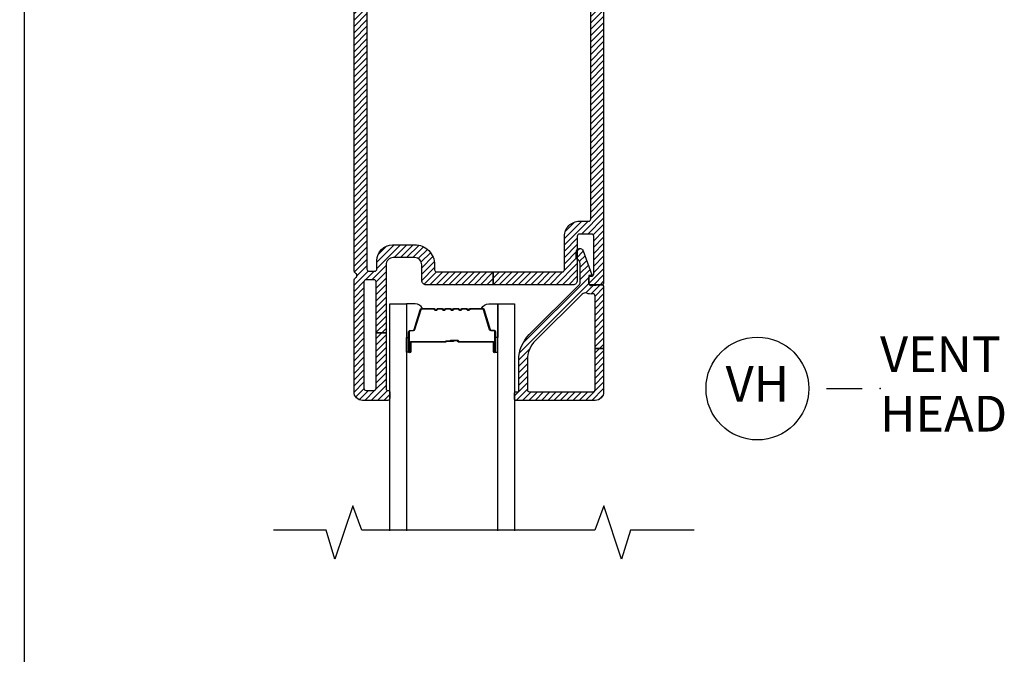
# Model space of a CAD drawing. Units: inches. Extents: x 0 to 402, y 0 to 258.
# Drawn here: x 35 to 42, y 180 to 185 of the extents above; entities that cross this region are included whole.
import ezdxf

# ---------------------------------------------------------------- set-up
doc = ezdxf.new("R2010")
doc.units = ezdxf.units.IN
doc.header["$MEASUREMENT"] = 0
doc.layers.get('Defpoints').update_dxf_attribs({"color": 253})
for name, color, linetype in [('ZP-ANNO-DIMS', 2, 'Continuous'), ('ZP-ANNO-MARK', 9, 'Continuous'), ('ZP-ANNO-TITL', 44, 'Continuous'), ('ZP-SECT-ALUM', 63, 'Continuous'), ('ZP-SECT-GLAS', 153, 'Continuous'), ('ZP-SECT-SEAL', 8, 'Continuous'), ('ZP-SECT-VINL', 130, 'Continuous'), ('ZP-SECT-VLHA', 124, 'Continuous')]:
    doc.layers.add(name, color=color, linetype=linetype)
doc.layers.add('ZP-ANNO-NPLT', color=7, linetype='Continuous', plot=False)
doc.styles.get("Standard").update_dxf_attribs({"font": 'arial.ttf'})
doc.dimstyles.new('3 inch Tick', dxfattribs={"dimtxt": 0.25, "dimasz": 0.125, "dimexe": 0.09375, "dimexo": 0.25, "dimgap": 0.0875, "dimtad": 1, "dimdec": 4, "dimzin": 10, "dimdsep": 46, "dimlunit": 5, "dimtxsty": 'Standard', "dimblk1": 'ARCHTICK', "dimblk2": 'ARCHTICK', "dimsah": 1, "dimcen": 0.09, "dimclrd": 256, "dimclre": 256, "dimclrt": 255, "dimadec": 3, "dimazin": 2, "dimtfac": 0.75, "dimtdec": 4, "dimtofl": 0, "dimtmove": 2, "dimatfit": 3, "dimfxl": 1, "dimfrac": 2, "dimtolj": 1, "dimtzin": 0, "dimlwd": -1, "dimlwe": -1, "dimarcsym": 0})

# ---------------------------------------------------------------- blocks, each defined once
blk = doc.blocks.new('NG Cut Name Head Vent (VH)')
at = {"layer": 'ZP-ANNO-NPLT'}
blk.add_point((0, 0), dxfattribs=at)
at = {"layer": 'ZP-ANNO-TITL'}
blk.add_lwpolyline([(-0.09375, 0), (-0.03125, 0)], dxfattribs=at)
blk.add_circle((-0.215, 0), 0.09, dxfattribs=at)
at = {"layer": 'ZP-ANNO-TITL', "char_height": 0.0625}
for s, insert, width, attachment_point in [('VENT\\PHEAD', (0, 0), 1.125, 4), ('VH', (-0.215, 0), 0.1375, 5)]:
    blk.add_mtext(s, dxfattribs=dict(at, insert=insert, width=width, attachment_point=attachment_point))
blk = doc.blocks.new('101CS - WinDor Outswing Door NF 1in (Dual .875in IG) Head')
at = {"layer": 'ZP-SECT-VLHA'}
h = blk.add_hatch(dxfattribs=at)
h.set_pattern_fill('ANSI31', color=256, scale=0.25)
edge = h.paths.add_edge_path()
edge.add_arc((1.3675, -1.5826), 0.015, 180, 270)
edge.add_line((1.3675, -1.5976), (1.5695, -1.5976))
edge.add_line((1.5695, -1.5976), (1.5695, -1.6576))
edge.add_line((1.5695, -1.6576), (1.3675, -1.6576))
edge.add_arc((1.3675, -1.6726), 0.015, 90, 180)
edge.add_line((1.3525, -1.6726), (1.3525, -1.8326))
edge.add_arc((1.2425, -1.8326), 0.11, -90, 0, ccw=False)
edge.add_line((1.2425, -1.9426), (0.6325, -1.9426))
edge.add_arc((0.6325, -1.8326), 0.11, 180, 270, ccw=False)
edge.add_line((0.5225, -1.8326), (0.5225, -1.6726))
edge.add_arc((0.5075, -1.6726), 0.015, 0, 90)
edge.add_line((0.5075, -1.6576), (0.382, -1.6576))
edge.add_line((0.382, -1.6576), (0.382, -1.5976))
edge.add_line((0.382, -1.5976), (0.5075, -1.5976))
edge.add_arc((0.5075, -1.5826), 0.015, 270, 360)
edge.add_line((0.5225, -1.5826), (0.5225, -1.4376))
edge.add_arc((0.5075, -1.4376), 0.015, 360, 450)
edge.add_line((0.5075, -1.4226), (0.1675, -1.4226))
edge.add_arc((0.1675, -1.4376), 0.015, 90, 180)
edge.add_line((0.1525, -1.4376), (0.1525, -1.5826))
edge.add_arc((0.1675, -1.5826), 0.015, 180, 270)
edge.add_line((0.1675, -1.5976), (0.382, -1.5976))
edge.add_line((0.382, -1.5976), (0.382, -1.6576))
edge.add_line((0.382, -1.6576), (0.1675, -1.6576))
edge.add_arc((0.1675, -1.6726), 0.015, 90, 180)
edge.add_line((0.1525, -1.6726), (0.1525, -4.1626))
edge.add_arc((0.1675, -4.1626), 0.015, 180, 270)
edge.add_line((0.1675, -4.1776), (0.2075, -4.1776))
edge.add_arc((0.2075, -4.1626), 0.015, 270, 359.99845)
edge.add_line((0.2225, -4.1626), (0.2225, -4.1026))
edge.add_arc((0.3325, -4.1026), 0.11, 90, 179.99845, ccw=False)
edge.add_line((0.3325, -3.9926), (0.4875, -3.9926))
edge.add_arc((0.4875, -4.1326), 0.14, 0, 90, ccw=False)
edge.add_line((0.6275, -4.1326), (0.6275, -4.1676))
edge.add_arc((0.6425, -4.1676), 0.015, 180, 270)
edge.add_line((0.6425, -4.1826), (1.0383, -4.1826))
edge.add_line((1.0383, -4.1826), (1.0383, -4.2726))
edge.add_line((1.0383, -4.2726), (0.5675, -4.2726))
edge.add_arc((0.5675, -4.2426), 0.03, 180, 270, ccw=False)
edge.add_line((0.5375, -4.2426), (0.5375, -4.1326))
edge.add_arc((0.4875, -4.1326), 0.05, 360, 450)
edge.add_line((0.4875, -4.0826), (0.3375, -4.0826))
edge.add_arc((0.3375, -4.1326), 0.05, 90, 180)
edge.add_line((0.2875, -4.1326), (0.2875, -4.6101))
edge.add_line((0.2875, -4.6101), (0.2175, -4.6101))
edge.add_line((0.2175, -4.6101), (0.2175, -4.2526))
edge.add_arc((0.2025, -4.2526), 0.015, 360, 450)
edge.add_line((0.2025, -4.2376), (0.1475, -4.2376))
edge.add_arc((0.1475, -4.2526), 0.015, 90, 180)
edge.add_line((0.1325, -4.2526), (0.1325, -4.9976))
edge.add_arc((0.1475, -4.9976), 0.015, 180, 270)
edge.add_line((0.1475, -5.0126), (0.2025, -5.0126))
edge.add_arc((0.2025, -4.9976), 0.015, 270, 360)
edge.add_line((0.2175, -4.9976), (0.2175, -4.6101))
edge.add_line((0.2175, -4.6101), (0.2875, -4.6101))
edge.add_line((0.2875, -4.6101), (0.2875, -5.0026))
edge.add_arc((0.2975, -5.0026), 0.01, 180, 270)
edge.add_line((0.2975, -5.0126), (0.3025, -5.0126))
edge.add_arc((0.3025, -5.0226), 0.01, 0, 90, ccw=False)
edge.add_line((0.3125, -5.0226), (0.3125, -5.0706))
edge.add_arc((0.3005, -5.0706), 0.012, -90, 0, ccw=False)
edge.add_line((0.3005, -5.0826), (0.1225, -5.0826))
edge.add_arc((0.1225, -5.0226), 0.06, 180, 270, ccw=False)
edge.add_line((0.0625, -5.0226), (0.0625, -4.2392))
edge.add_arc((0.0775, -4.2392), 0.015, 115.37693, 180, ccw=False)
edge.add_arc((0.0625, -4.2076), 0.02, 295.37693, 424.62307)
edge.add_arc((0.0775, -4.176), 0.015, 180, 244.62307, ccw=False)
edge.add_line((0.0625, -4.176), (0.0625, -1.3626))
edge.add_arc((0.0925, -1.3626), 0.03, 90, 180, ccw=False)
edge.add_line((0.0925, -1.3326), (0.5975, -1.3326))
edge.add_arc((0.5975, -1.3476), 0.015, 0, 90, ccw=False)
edge.add_line((0.6125, -1.3476), (0.6125, -1.4326))
edge.add_arc((0.6225, -1.4326), 0.01, 180, 270)
edge.add_line((0.6225, -1.4426), (0.6564, -1.4426))
edge.add_arc((0.6564, -1.4576), 0.015, 20, 90, ccw=False)
edge.add_line((0.6705, -1.4525), (0.6863, -1.4958))
edge.add_arc((0.6675, -1.5026), 0.02, -90, 20, ccw=False)
edge.add_line((0.6675, -1.5226), (0.6275, -1.5226))
edge.add_arc((0.6275, -1.5376), 0.015, 90, 180)
edge.add_line((0.6125, -1.5376), (0.6125, -1.8326))
edge.add_arc((0.6325, -1.8326), 0.02, 180, 270)
edge.add_line((0.6325, -1.8526), (0.9113, -1.8526))
edge.add_arc((0.9113, -1.8676), 0.015, 45, 90, ccw=False)
edge.add_line((0.9219, -1.857), (0.9375, -1.8726))
edge.add_line((0.9375, -1.8726), (0.9531, -1.857))
edge.add_arc((0.9637, -1.8676), 0.015, 90, 135, ccw=False)
edge.add_line((0.9637, -1.8526), (1.2475, -1.8526))
edge.add_arc((1.2475, -1.8376), 0.015, 270, 360)
edge.add_line((1.2625, -1.8376), (1.2625, -1.5376))
edge.add_arc((1.2475, -1.5376), 0.015, 0, 90)
edge.add_line((1.2475, -1.5226), (1.2075, -1.5226))
edge.add_arc((1.2075, -1.5026), 0.02, 160, 270, ccw=False)
edge.add_line((1.1887, -1.4958), (1.2045, -1.4525))
edge.add_arc((1.2186, -1.4576), 0.015, 90, 160, ccw=False)
edge.add_line((1.2186, -1.4426), (1.2525, -1.4426))
edge.add_arc((1.2525, -1.4326), 0.01, 270, 360)
edge.add_line((1.2625, -1.4326), (1.2625, -1.3476))
edge.add_arc((1.2775, -1.3476), 0.015, 90, 180, ccw=False)
edge.add_line((1.2775, -1.3326), (1.7825, -1.3326))
edge.add_arc((1.7825, -1.3626), 0.03, -3.22305, 90, ccw=False)
edge.add_line((1.8125, -1.3643), (1.8125, -4.2576))
edge.add_arc((1.7975, -4.2576), 0.015, -90, 0, ccw=False)
edge.add_line((1.7975, -4.2726), (1.7225, -4.2726))
edge.add_arc((1.7225, -4.2576), 0.015, 180, 270, ccw=False)
edge.add_line((1.7075, -4.2576), (1.7075, -4.2268))
edge.add_arc((1.7225, -4.2272), 0.015, 80.3945, 178.39249, ccw=False)
edge.add_arc((1.7275, -4.1976), 0.015, 260.3945, 360)
edge.add_line((1.7425, -4.1976), (1.7425, -3.9326))
edge.add_arc((1.7275, -3.9326), 0.015, 360, 450)
edge.add_line((1.7275, -3.9176), (1.6425, -3.9176))
edge.add_arc((1.6425, -3.9326), 0.015, 90, 180)
edge.add_line((1.6275, -3.9326), (1.6275, -4.2426))
edge.add_arc((1.5975, -4.2426), 0.03, 270, 360, ccw=False)
edge.add_line((1.5975, -4.2726), (1.0383, -4.2726))
edge.add_line((1.0383, -4.2726), (1.0383, -4.1826))
edge.add_line((1.0383, -4.1826), (1.5225, -4.1826))
edge.add_arc((1.5225, -4.1676), 0.015, 270, 360)
edge.add_line((1.5375, -4.1676), (1.5375, -3.9326))
edge.add_arc((1.6425, -3.9326), 0.105, 90, 180, ccw=False)
edge.add_line((1.6425, -3.8276), (1.7075, -3.8276))
edge.add_arc((1.7075, -3.8126), 0.015, 270, 360)
edge.add_line((1.7225, -3.8126), (1.7225, -1.6726))
edge.add_arc((1.7075, -1.6726), 0.015, 0, 90)
edge.add_line((1.7075, -1.6576), (1.5695, -1.6576))
edge.add_line((1.5695, -1.6576), (1.5695, -1.5976))
edge.add_line((1.5695, -1.5976), (1.7075, -1.5976))
edge.add_arc((1.7075, -1.5826), 0.015, 270, 360)
edge.add_line((1.7225, -1.5826), (1.7225, -1.4376))
edge.add_arc((1.7075, -1.4376), 0.015, 0, 90)
edge.add_line((1.7075, -1.4226), (1.3675, -1.4226))
edge.add_arc((1.3675, -1.4376), 0.015, 90, 180)
edge.add_line((1.3525, -1.4376), (1.3525, -1.5826))
h = blk.add_hatch(dxfattribs=at)
h.set_pattern_fill('ANSI31', color=256, scale=0.25)
edge = h.paths.add_edge_path()
edge.add_line((1.7525, -5.0826), (1.1975, -5.0826))
edge.add_arc((1.1975, -5.0726), 0.01, 180, 270, ccw=False)
edge.add_line((1.1875, -5.0726), (1.1875, -5.0326))
edge.add_arc((1.1975, -5.0326), 0.01, 90, 180, ccw=False)
edge.add_line((1.1975, -5.0226), (1.2075, -5.0226))
edge.add_arc((1.2075, -5.0126), 0.01, 270, 360)
edge.add_line((1.2175, -5.0126), (1.2175, -4.7991))
edge.add_arc((1.4675, -4.7991), 0.25, 134.82526, 180, ccw=False)
edge.add_line((1.2913, -4.6218), (1.6387, -4.2765))
edge.add_arc((1.6175, -4.2552), 0.03, 314.82526, 360)
edge.add_line((1.6475, -4.2552), (1.6475, -4.1238))
edge.add_arc((1.6175, -4.1238), 0.03, 0, 66.41765)
edge.add_arc((1.6355, -4.0826), 0.015, 180, 246.41765, ccw=False)
edge.add_line((1.6205, -4.0826), (1.6205, -4.0436))
edge.add_arc((1.6455, -4.0436), 0.025, 20.28186, 180, ccw=False)
edge.add_line((1.669, -4.0349), (1.7307, -4.2019))
edge.add_arc((1.726, -4.2036), 0.005, -95, 20.28186, ccw=False)
edge.add_line((1.7255, -4.2086), (1.7129, -4.2075))
edge.add_arc((1.7125, -4.2125), 0.005, 85, 180)
edge.add_line((1.7075, -4.2125), (1.7075, -4.2631))
edge.add_arc((1.7225, -4.2631), 0.015, 180, 274.26307)
edge.add_line((1.7236, -4.2781), (1.7964, -4.2726))
edge.add_arc((1.7975, -4.2876), 0.015, 0, 94.26307, ccw=False)
edge.add_line((1.8125, -4.2876), (1.8125, -4.7192))
edge.add_line((1.8125, -4.7192), (1.7525, -4.7192))
edge.add_line((1.7525, -4.7192), (1.7525, -4.3515))
edge.add_arc((1.7375, -4.3515), 0.015, 0, 99.59407)
edge.add_arc((1.7225, -4.2627), 0.075, 247.60731, 279.59407, ccw=False)
edge.add_arc((1.6825, -4.3598), 0.03, 67.60731, 134.82526)
edge.add_line((1.6614, -4.3385), (1.3336, -4.6643))
edge.add_arc((1.4675, -4.7991), 0.19, 134.82526, 180)
edge.add_line((1.2775, -4.7991), (1.2775, -5.0076))
edge.add_arc((1.2925, -5.0076), 0.015, 180, 270)
edge.add_line((1.2925, -5.0226), (1.7375, -5.0226))
edge.add_arc((1.7375, -5.0076), 0.015, 270, 360)
edge.add_line((1.7525, -5.0076), (1.7525, -4.7192))
edge.add_line((1.7525, -4.7192), (1.8125, -4.7192))
edge.add_line((1.8125, -4.7192), (1.8125, -5.0226))
edge.add_arc((1.7525, -5.0226), 0.06, 270, 360, ccw=False)
at = {"layer": 'ZP-SECT-ALUM'}
blk.add_lwpolyline([(0.8808, -4.4435, 0.198912), (0.8759, -4.4456), (0.8707, -4.4508, -0.414214), (0.8573, -4.4508), (0.8521, -4.4456, 0.198912), (0.8472, -4.4435), (0.8238, -4.4435, 0.198912), (0.8189, -4.4456), (0.8137, -4.4508, -0.414214), (0.8003, -4.4508), (0.7951, -4.4456, 0.198912), (0.7902, -4.4435), (0.7668, -4.4435, 0.198912), (0.7619, -4.4456), (0.7567, -4.4508, -0.414214), (0.7433, -4.4508), (0.7381, -4.4456, 0.198912), (0.7332, -4.4435), (0.7098, -4.4435, 0.198912), (0.7049, -4.4456), (0.6997, -4.4508, -0.414214), (0.6863, -4.4508), (0.6811, -4.4456, 0.198912), (0.6762, -4.4435), (0.6528, -4.4435, 0.198912), (0.6479, -4.4456), (0.6427, -4.4508, -0.414214), (0.6293, -4.4508), (0.6241, -4.4456, 0.198912), (0.6192, -4.4435), (0.537, -4.4435, 0.329751), (0.5303, -4.4485), (0.4875, -4.5884, -0.329751), (0.4765, -4.5965), (0.4565, -4.5965, 0.414214), (0.4495, -4.6035), (0.4495, -4.7415, 1), (0.4555, -4.7415), (0.4555, -4.679, -0.414214), (0.465, -4.6695), (0.7048, -4.6695, 0.341999), (0.7058, -4.6688, -0.341999), (0.7106, -4.665), (0.76, -4.665), (0.76, -4.6695), (0.711, -4.6695, 0.327919), (0.71, -4.6702, -0.327919), (0.7048, -4.674), (0.465, -4.674, 0.414214), (0.46, -4.679), (0.46, -4.7415, -1), (0.445, -4.7415), (0.445, -4.6035, -0.414214), (0.4565, -4.592), (0.4765, -4.592, 0.329751), (0.4832, -4.5871), (0.526, -4.4472, -0.329751), (0.537, -4.439), (0.6192, -4.439, -0.198912), (0.6273, -4.4424), (0.6325, -4.4476, 0.414214), (0.6395, -4.4476), (0.6447, -4.4424, -0.198912), (0.6528, -4.439), (0.6762, -4.439, -0.198912), (0.6843, -4.4424), (0.6895, -4.4476, 0.414214), (0.6965, -4.4476), (0.7017, -4.4424, -0.198912), (0.7098, -4.439), (0.7332, -4.439, -0.198912), (0.7413, -4.4424), (0.7465, -4.4476, 0.414214), (0.7535, -4.4476), (0.7587, -4.4424, -0.198912), (0.7668, -4.439), (0.7902, -4.439, -0.198912), (0.7983, -4.4424), (0.8035, -4.4476, 0.414214), (0.8105, -4.4476), (0.8157, -4.4424, -0.198912), (0.8238, -4.439), (0.8472, -4.439, -0.198912), (0.8553, -4.4424), (0.8605, -4.4476, 0.414214), (0.8675, -4.4476), (0.8727, -4.4424, -0.198912), (0.8808, -4.439), (0.963, -4.439, -0.329751), (0.974, -4.4472), (1.0168, -4.5871, 0.329751), (1.0235, -4.592), (1.0435, -4.592, -0.414214), (1.055, -4.6035), (1.055, -4.7415, -1), (1.04, -4.7415), (1.04, -4.679, 0.414214), (1.035, -4.674), (0.795, -4.674, -0.414214), (0.79, -4.669), (0.79, -4.6672, 0.414214), (0.7878, -4.665), (0.74, -4.665), (0.74, -4.6605), (0.7878, -4.6605, -0.414214), (0.7945, -4.6672), (0.7945, -4.669, 0.414214), (0.795, -4.6695), (1.035, -4.6695, -0.414214), (1.0445, -4.679), (1.0445, -4.7415, 1), (1.0505, -4.7415), (1.0505, -4.6035, 0.414214), (1.0435, -4.5965), (1.0235, -4.5965, -0.329751), (1.0125, -4.5884), (0.9697, -4.4485, 0.329751), (0.963, -4.4435)], format="xyb", close=True, dxfattribs=at)
at = {"layer": 'ZP-SECT-GLAS', "flags": 128}
for points in [[(0.3125, -5.9967), (0.3125, -4.4065), (0.4295, -4.4065), (0.4295, -5.9967)], [(1.0705, -5.9967), (1.0705, -4.4065), (1.1875, -4.4065), (1.1875, -5.9967)]]:
    blk.add_lwpolyline(points, dxfattribs=at)
at = {"layer": 'ZP-SECT-SEAL'}
for points in [[(0.526, -4.4472, -0.329751), (0.537, -4.439), (0.5432, -4.439, 0.300665), (0.4916, -4.4066), (0.4295, -4.4066), (0.4295, -4.6412), (0.445, -4.6412), (0.445, -4.6035, -0.414214), (0.4565, -4.592), (0.4765, -4.592, 0.329751), (0.4832, -4.5871)], [(0.974, -4.4472, 0.329751), (0.963, -4.439), (0.9568, -4.439, -0.300665), (1.0084, -4.4066), (1.0705, -4.4066), (1.0705, -4.6412), (1.055, -4.6412), (1.055, -4.6035, 0.414214), (1.0435, -4.592), (1.0235, -4.592, -0.329751), (1.0168, -4.5871)], [(0.4295, -4.6412), (0.445, -4.6412), (0.445, -4.7415, 0.120168), (0.4458, -4.745), (0.4295, -4.745)], [(1.0705, -4.6412), (1.055, -4.6412), (1.055, -4.7415, -0.120168), (1.0542, -4.745), (1.0705, -4.745)]]:
    blk.add_lwpolyline(points, format="xyb", close=True, dxfattribs=at)
at = {"layer": 'ZP-SECT-VINL'}
for points in [[(0.1525, -1.6726), (0.1525, -4.1626, 0.414214), (0.1675, -4.1776), (0.2075, -4.1776, 0.414206), (0.2225, -4.1626), (0.2225, -4.1026, -0.414206), (0.3325, -3.9926), (0.4875, -3.9926, -0.414214), (0.6275, -4.1326), (0.6275, -4.1676, 0.414214), (0.6425, -4.1826), (1.0383, -4.1826), (1.0383, -4.2726), (0.5675, -4.2726, -0.414214), (0.5375, -4.2426), (0.5375, -4.1326, 0.414214), (0.4875, -4.0826), (0.3375, -4.0826, 0.414214), (0.2875, -4.1326), (0.2875, -4.6101), (0.2175, -4.6101), (0.2175, -4.2526, 0.414214), (0.2025, -4.2376), (0.1475, -4.2376, 0.414214), (0.1325, -4.2526), (0.1325, -4.9976, 0.414214), (0.1475, -5.0126), (0.2025, -5.0126, 0.414214), (0.2175, -4.9976), (0.2175, -4.6101), (0.2875, -4.6101), (0.2875, -5.0026, 0.414214), (0.2975, -5.0126), (0.3025, -5.0126, -0.414214), (0.3125, -5.0226), (0.3125, -5.0706, -0.414214), (0.3005, -5.0826), (0.1225, -5.0826, -0.414214), (0.0625, -5.0226), (0.0625, -4.2392, -0.28969), (0.0711, -4.2257, 0.632456), (0.0711, -4.1895, -0.28969), (0.0625, -4.176), (0.0625, -1.3626, -0.414214)], [(1.8125, -1.3643), (1.8125, -4.2576, -0.414214), (1.7975, -4.2726), (1.7225, -4.2726, -0.414214), (1.7075, -4.2576), (1.7075, -4.2268, -0.455716), (1.725, -4.2124, 0.464214), (1.7425, -4.1976), (1.7425, -3.9326, 0.414214), (1.7275, -3.9176), (1.6425, -3.9176, 0.414214), (1.6275, -3.9326), (1.6275, -4.2426, -0.414214), (1.5975, -4.2726), (1.0383, -4.2726), (1.0383, -4.1826), (1.5225, -4.1826, 0.414214), (1.5375, -4.1676), (1.5375, -3.9326, -0.414214), (1.6425, -3.8276), (1.7075, -3.8276, 0.414214), (1.7225, -3.8126), (1.7225, -1.6726, 0.414214)]]:
    blk.add_lwpolyline(points, format="xyb", dxfattribs=at)
blk.add_lwpolyline([(1.7525, -5.0826), (1.1975, -5.0826, -0.414214), (1.1875, -5.0726), (1.1875, -5.0326, -0.414214), (1.1975, -5.0226), (1.2075, -5.0226, 0.414214), (1.2175, -5.0126), (1.2175, -4.7991, -0.199705), (1.2913, -4.6218), (1.6387, -4.2765, 0.199705), (1.6475, -4.2552), (1.6475, -4.1238, 0.298197), (1.6295, -4.0964, -0.298197), (1.6205, -4.0826), (1.6205, -4.0436, -0.837006), (1.669, -4.0349), (1.7307, -4.2019, -0.55022), (1.7255, -4.2086), (1.7129, -4.2075, 0.440011), (1.7075, -4.2125), (1.7075, -4.2631, 0.436178), (1.7236, -4.2781), (1.7964, -4.2726, -0.436178), (1.8125, -4.2876), (1.8125, -4.7192), (1.7525, -4.7192), (1.7525, -4.3515, 0.464153), (1.735, -4.3367, -0.140482), (1.6939, -4.3321, 0.302003), (1.6614, -4.3385), (1.3336, -4.6643, 0.199705), (1.2775, -4.7991), (1.2775, -5.0076, 0.414214), (1.2925, -5.0226), (1.7375, -5.0226, 0.414214), (1.7525, -5.0076), (1.7525, -4.7192), (1.8125, -4.7192), (1.8125, -5.0226, -0.414214)], format="xyb", close=True, dxfattribs=at)
blk = doc.blocks.new('_ArchTick')
at = {"color": 0, "linetype": 'ByBlock', "const_width": 0.15}
blk.add_lwpolyline([(-0.5, -0.5), (0.5, 0.5)], dxfattribs=at)
blk = doc.blocks.new('*D171')
at = {"layer": 'Defpoints', "color": 0, "transparency": 16777216}
for p in [(37.0697, 187), (35.5, 171.25), (37.641, 171.25)]:
    blk.add_point(p, dxfattribs=at)
at = {"layer": 'ZP-ANNO-DIMS', "transparency": 16777216}
for p, q in [((37.0489, 187), (35.4922, 187)), ((35.5, 187), (35.5, 179.2408)), ((35.5, 171.25), (35.5, 179.0092)), ((37.6201, 171.25), (35.4922, 171.25))]:
    blk.add_line(p, q, dxfattribs=at)
at = {"layer": 'ZP-ANNO-DIMS', "transparency": 16777216, "xscale": 0.01041666666666667, "yscale": 0.01041666666666667, "zscale": 0.01041666666666667}
for p, rotation in [((35.5, 187), 90), ((35.5, 171.25), 270)]:
    blk.add_blockref('_ArchTick', p, dxfattribs=dict(at, rotation=rotation))
at = {"layer": 'ZP-ANNO-DIMS', "color": 255, "transparency": 16777216, "insert": (35.5, 179.125), "char_height": 0.020833, "attachment_point": 5, "rotation": 90}
blk.add_mtext('\\A1;FRAME HEIGHT', dxfattribs=at)

msp = doc.modelspace()

# ---------------------------------------------------------------- linework, layer by layer
at = {"layer": 'ZP-ANNO-MARK'}
msp.add_lwpolyline([(40.1958347, 181.0071778), (39.7503347, 181.0071778), (39.6878347, 180.8043502), (39.5628347, 181.1793502), (39.5016485, 181.0071778), (37.866482, 181.0071778), (37.803983, 181.1793502), (37.678983, 180.8043502), (37.616483, 181.0071778), (37.248983, 181.0071778)], dxfattribs=at)

# ---------------------------------------------------------------- block references
msp.add_blockref('101CS - WinDor Outswing Door NF 1in (Dual .875in IG) Head', (37.75, 187))
at = {"xscale": 4, "yscale": 4, "zscale": 4}
msp.add_blockref('NG Cut Name Head Vent (VH)', (41.5, 182), dxfattribs=at)

# ---------------------------------------------------------------- dimensions: what is measured, and where the dimension line sits
at = {"layer": 'ZP-ANNO-DIMS'}
dim = msp.add_linear_dim(base=(35.5, 171.25), p1=(37.069737, 187), p2=(37.6409764, 171.25), angle=270, text='FRAME HEIGHT', dimstyle='3 inch Tick', override={"dimscale": 0.083333, "dimtad": 0, "dimtoh": 1, "dimlfac": 12, "dimpost": '"\\X', "dimtix": 0}, dxfattribs=at)
dim.commit()
dim.dimension.update_dxf_attribs({"geometry": '*D171', "text_midpoint": (35.5, 179.125)})

doc.saveas('drawing.dxf')
